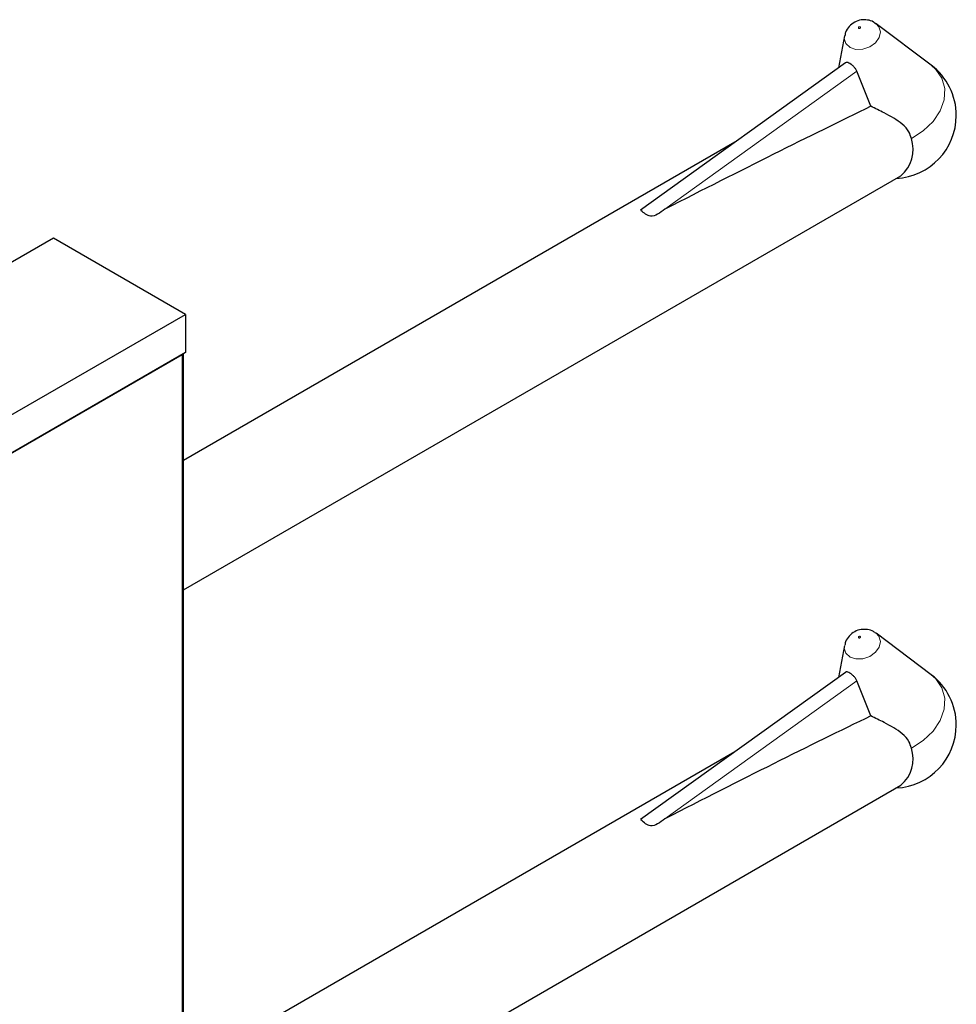
# Model space of a CAD drawing. Units: millimetres. Extents: x 0 to 210, y 0 to 297.
# Drawn here: x 171 to 175, y 150 to 155 of the extents above; entities that cross this region are included whole.
import ezdxf

# ---------------------------------------------------------------- set-up
doc = ezdxf.new("R2010")
doc.units = ezdxf.units.MM

msp = doc.modelspace()

# ---------------------------------------------------------------- linework, layer by layer
at = {"color": 7, "linetype": 'Continuous', "lineweight": 25}
for p, q in [((175.00991, 154.67216), (175.01554, 154.66844)), ((175.25182, 154.49093), (175.01554, 154.66844)), ((174.88064, 154.61647), (174.85406, 154.47899)), ((174.88452, 154.50089), (174.00651, 153.86953)), ((174.99374, 154.31424), (174.93314, 154.4645)), ((174.41116, 154.16051), (172.04787, 152.79621)), ((172.04787, 152.24197), (175.12217, 154.01672)), ((171.49047, 153.74899), (170.3591, 153.09586)), ((172.05615, 153.42242), (171.49047, 153.74899)), ((170.92478, 152.7693), (172.05615, 153.42242)), ((172.05615, 153.42242), (172.05615, 153.25911)), ((172.05615, 153.25911), (170.92478, 152.60599)), ((170.93893, 152.61415), (172.04201, 153.25095)), ((172.04787, 96.9178), (172.04787, 153.25433)), ((175.00991, 152.05923), (175.01554, 152.05551)), ((175.25182, 151.878), (175.01554, 152.05551)), ((174.88064, 152.00354), (174.85406, 151.86606)), ((174.88452, 151.88796), (174.00651, 151.2566)), ((174.99374, 151.70131), (174.93314, 151.85157)), ((174.41116, 151.54758), (172.04787, 150.18328)), ((172.04787, 149.62904), (175.12217, 151.40379))]:
    msp.add_line(p, q, dxfattribs=at)
at = {"color": 8, "linetype": 'Continuous', "lineweight": 18}
for p, q in [((174.11096, 153.87329), (174.93314, 154.4645)), ((172.04201, 96.90963), (172.04201, 153.25095)), ((174.11096, 151.26036), (174.93314, 151.85157))]:
    msp.add_line(p, q, dxfattribs=at)
at = {"color": 8, "linetype": 'Continuous', "lineweight": 18, "flags": 128}
for points in [[(175.01554, 154.66844), (175.02743, 154.6557), (175.03423, 154.63371), (175.02927, 154.60953), (175.0133, 154.58686), (174.98876, 154.56913), (174.95939, 154.55905), (174.92964, 154.55815), (174.90406, 154.56657), (174.88654, 154.58303), (174.87974, 154.60503), (174.88064, 154.61647)], [(174.94128, 154.64843), (174.94285, 154.64791), (174.94468, 154.64796), (174.94649, 154.64858), (174.948, 154.64967), (174.94899, 154.65107), (174.94929, 154.65256), (174.94887, 154.65391), (174.94779, 154.65493), (174.94622, 154.65545), (174.94439, 154.65539), (174.94258, 154.65477), (174.94107, 154.65368), (174.94009, 154.65228), (174.93978, 154.65079), (174.9402, 154.64944), (174.94128, 154.64843)], [(175.25182, 154.49093), (175.27229, 154.47267), (175.29827, 154.43441), (175.31034, 154.39022), (175.30778, 154.34275), (175.29075, 154.29485), (175.26027, 154.24938), (175.21816, 154.20907), (175.16695, 154.17635)], [(175.01554, 152.05551), (175.02743, 152.04277), (175.03423, 152.02078), (175.02927, 151.9966), (175.0133, 151.97393), (174.98876, 151.9562), (174.95939, 151.94612), (174.92964, 151.94522), (174.90406, 151.95364), (174.88654, 151.9701), (174.87974, 151.9921), (174.88064, 152.00354)], [(174.94128, 152.0355), (174.94285, 152.03498), (174.94468, 152.03503), (174.94649, 152.03565), (174.948, 152.03674), (174.94899, 152.03814), (174.94929, 152.03963), (174.94887, 152.04098), (174.94779, 152.042), (174.94622, 152.04252), (174.94439, 152.04246), (174.94258, 152.04184), (174.94107, 152.04075), (174.94009, 152.03935), (174.93978, 152.03786), (174.9402, 152.03651), (174.94128, 152.0355)], [(175.25182, 151.878), (175.27229, 151.85974), (175.29827, 151.82148), (175.31034, 151.77729), (175.30778, 151.72982), (175.29075, 151.68192), (175.26027, 151.63645), (175.21816, 151.59614), (175.16695, 151.56342)]]:
    msp.add_lwpolyline(points, dxfattribs=at)
at = {"color": 7, "linetype": 'Continuous', "lineweight": 25}
for centre, radius, start, end in [((175.08964, 154.27507), 0.27, 0, 53.08322), ((175.08964, 154.27507), 0.27, 272.73127, 0), ((175.02895, 154.12897), 0.14591, 309.70964, 18.94636), ((175.08964, 151.66214), 0.27, 0, 53.08322), ((175.08964, 151.66214), 0.27, 272.73127, 0), ((175.02895, 151.51604), 0.14591, 309.70964, 18.94636)]:
    msp.add_arc(centre, radius, start, end, dxfattribs=at)
for centre in [(172.16995, 152.58957), (172.16995, 149.97664)]:
    msp.add_ellipse(centre, major_axis=(3.95855, 2.17682), ratio=0.0489031, start_param=0.7500289, end_param=1.0316435, dxfattribs=at)
for points, knots in [([(175.00983, 154.67132), (175.00801, 154.67281), (174.9993, 154.67989), (174.97899, 154.68513), (174.95136, 154.68587), (174.92319, 154.6766), (174.89971, 154.65783), (174.885, 154.63652), (174.88281, 154.62186), (174.88209, 154.61702)], [0, 0, 0, 0, 0.0427999, 0.2043374, 0.3675606, 0.5459359, 0.7310644, 0.9111233, 1, 1, 1, 1]), ([(174.93314, 154.4645), (174.93138, 154.46832), (174.92787, 154.47596), (174.91888, 154.48619), (174.90891, 154.49457), (174.89913, 154.50048), (174.8911, 154.50278), (174.8863, 154.50287), (174.88482, 154.50091), (174.88467, 154.50072)], [0, 0, 0, 0, 0.1619679, 0.3240269, 0.4897535, 0.6549086, 0.817254, 0.981548, 1, 1, 1, 1]), ([(175.16695, 154.17635), (175.16408, 154.18607), (175.15696, 154.21009), (175.11874, 154.2494), (175.06115, 154.28106), (175.01281, 154.30485), (174.99374, 154.31424)], [0, 0, 0, 0, 0.13698986, 0.33856757, 0.73905213, 1, 1, 1, 1]), ([(174.11096, 153.87329), (174.08997, 153.85731), (174.05363, 153.82965), (174.02126, 153.85667), (174.00758, 153.86808)], [0, 0, 0, 0, 0.5776676, 1, 1, 1, 1]), ([(175.00983, 152.05839), (175.00801, 152.05988), (174.9993, 152.06696), (174.97899, 152.0722), (174.95136, 152.07294), (174.92319, 152.06367), (174.89971, 152.0449), (174.885, 152.02359), (174.88281, 152.00893), (174.88209, 152.00409)], [0, 0, 0, 0, 0.0427999, 0.2043374, 0.3675606, 0.5459359, 0.7310644, 0.9111233, 1, 1, 1, 1]), ([(174.93314, 151.85157), (174.93138, 151.85539), (174.92787, 151.86303), (174.91888, 151.87326), (174.90891, 151.88164), (174.89913, 151.88755), (174.8911, 151.88985), (174.8863, 151.88994), (174.88482, 151.88798), (174.88467, 151.88779)], [0, 0, 0, 0, 0.1619679, 0.3240269, 0.4897535, 0.6549086, 0.817254, 0.981548, 1, 1, 1, 1]), ([(175.16695, 151.56342), (175.16408, 151.57314), (175.15696, 151.59716), (175.11874, 151.63647), (175.06115, 151.66813), (175.01281, 151.69192), (174.99374, 151.70131)], [0, 0, 0, 0, 0.13698986, 0.33856757, 0.73905213, 1, 1, 1, 1]), ([(174.11096, 151.26036), (174.08997, 151.24438), (174.05363, 151.21672), (174.02126, 151.24374), (174.00758, 151.25515)], [0, 0, 0, 0, 0.5776676, 1, 1, 1, 1])]:
    msp.add_open_spline(points, degree=3, knots=knots, dxfattribs=at)

doc.saveas('drawing.dxf')
